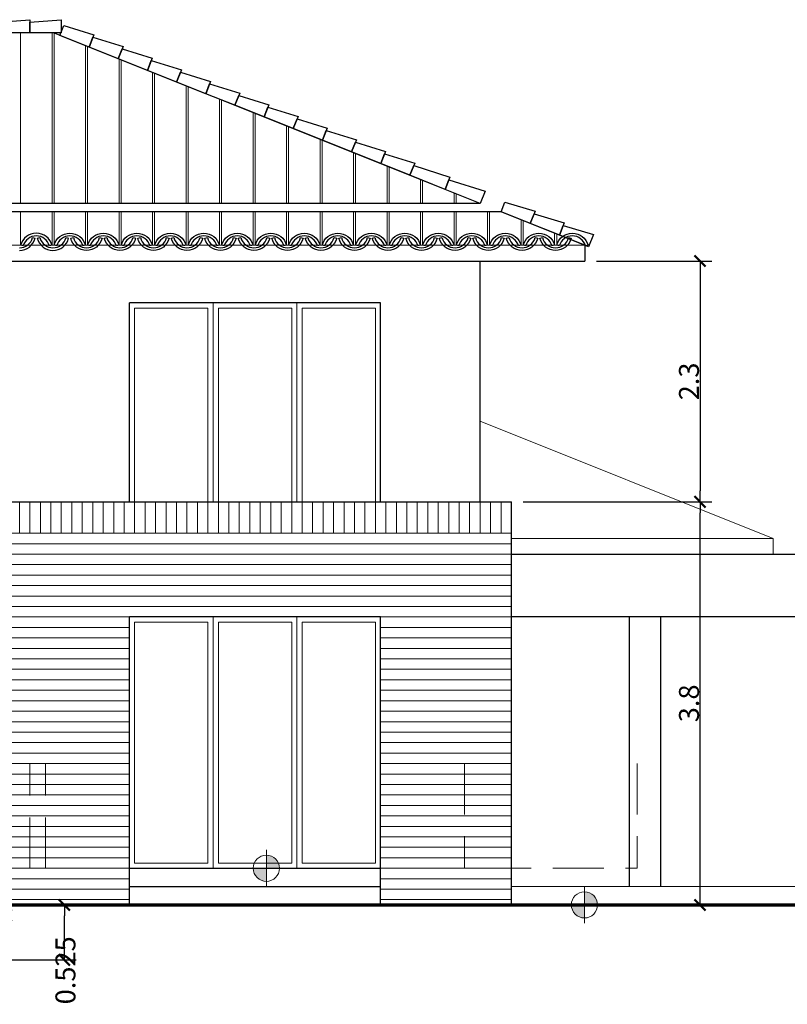
# Model space of a CAD drawing. Units: millimetres. Extents: x 753 to 879, y 434 to 523.
# Drawn here: x 795 to 802, y 463 to 472 of the extents above; entities that cross this region are included whole.
import ezdxf

# ---------------------------------------------------------------- set-up
doc = ezdxf.new("R2010")
doc.units = ezdxf.units.MM
doc.linetypes.add('STYLE_02', pattern=[0.6944250000000001, 0.48607, -0.2083550000000001])
doc.layers.get('Defpoints').update_dxf_attribs({"lineweight": 0})
for name, color, linetype, lineweight in [('Dimension', 2, 'Continuous', 20), ('Gradas', 2, 'Continuous', 20), ('Linea de tierra', 6, 'Continuous', 70), ('Linea fina', 9, 'Continuous', 5), ('None', 254, 'Continuous', 20), ('Proyeccion', 1, 'Continuous', 9), ('Punteada', 1, 'STYLE_02', 9), ('Puntero', 14, 'Continuous', 25), ('Sillares', 3, 'Continuous', 30)]:
    doc.layers.add(name, color=color, linetype=linetype, lineweight=lineweight)
doc.layers.get('None').off()
doc.styles.add('Bank Gothic Light BT', font='bgothl.ttf')
doc.dimstyles.new('Mike', dxfattribs={"dimtxt": 0.1905, "dimasz": 0.1060400390625, "dimexe": 0.1125, "dimexo": 0.1125, "dimgap": 0.000135, "dimtad": 1, "dimdec": 1, "dimzin": 3, "dimdsep": 46, "dimtxsty": 'Bank Gothic Light BT', "dimblk": 'VW_SLASH', "dimcen": 0, "dimdle": 0.0015, "dimaunit": 1, "dimazin": 0, "dimtfac": 1, "dimtdec": 1, "dimtix": 1, "dimtmove": 0, "dimatfit": 0, "dimldrblk": 'VW_OPENARROW', "dimfxl": 0, "dimfrac": 2, "dimtolj": 1, "dimtzin": 3, "dimarcsym": 0})

# ---------------------------------------------------------------- blocks, each defined once
blk = doc.blocks.new('*U137')
at = {"layer": 'Linea fina'}
for p, q in [((10.1282, 10.77495), (10.1282, 11.07495)), ((10.2282, 10.77495), (10.2282, 11.07495)), ((10.3282, 10.77495), (10.3282, 11.07495)), ((10.4282, 10.77495), (10.4282, 11.07495)), ((10.5282, 10.77495), (10.5282, 11.07495)), ((10.6282, 10.77495), (10.6282, 11.07495)), ((10.7282, 10.77495), (10.7282, 11.07495)), ((10.8282, 10.77495), (10.8282, 11.07495)), ((10.9282, 10.77495), (10.9282, 11.07495)), ((11.0282, 10.77495), (11.0282, 11.07495)), ((11.1282, 10.77495), (11.1282, 11.07495)), ((11.2282, 10.77495), (11.2282, 11.07495)), ((11.3282, 10.77495), (11.3282, 11.07495)), ((11.4282, 10.77495), (11.4282, 11.07495)), ((11.5282, 10.77495), (11.5282, 11.07495)), ((11.6282, 10.77495), (11.6282, 11.07495)), ((11.7282, 10.77495), (11.7282, 11.07495)), ((11.8282, 10.77495), (11.8282, 11.07495)), ((11.9282, 10.77495), (11.9282, 11.07495)), ((12.0282, 10.77495), (12.0282, 11.07495)), ((12.1282, 10.77495), (12.1282, 11.07495)), ((12.2282, 10.77495), (12.2282, 11.07495)), ((12.3282, 10.77495), (12.3282, 11.07495)), ((12.4282, 10.77495), (12.4282, 11.07495)), ((12.5282, 10.77495), (12.5282, 11.07495)), ((12.6282, 10.77495), (12.6282, 11.07495)), ((12.7282, 10.77495), (12.7282, 11.07495)), ((12.8282, 10.77495), (12.8282, 11.07495)), ((12.9282, 10.77495), (12.9282, 11.07495)), ((13.0282, 10.77495), (13.0282, 11.07495)), ((13.1282, 10.77495), (13.1282, 11.07495)), ((13.2282, 10.77495), (13.2282, 11.07495)), ((13.3282, 10.77495), (13.3282, 11.07495)), ((13.4282, 10.77495), (13.4282, 11.07495)), ((13.5282, 10.77495), (13.5282, 11.07495)), ((13.6282, 10.77495), (13.6282, 11.07495)), ((13.7282, 10.77495), (13.7282, 11.07495)), ((13.8282, 10.77495), (13.8282, 11.07495)), ((13.9282, 10.77495), (13.9282, 11.07495)), ((14.0282, 10.77495), (14.0282, 11.07495)), ((14.1282, 10.77495), (14.1282, 11.07495)), ((14.2282, 10.77495), (14.2282, 11.07495)), ((14.3282, 10.77495), (14.3282, 11.07495)), ((14.4282, 10.77495), (14.4282, 11.07495)), ((14.5282, 10.77495), (14.5282, 11.07495)), ((14.6282, 10.77495), (14.6282, 11.07495)), ((14.7282, 10.77495), (14.7282, 11.07495)), ((14.8282, 10.77495), (14.8282, 11.07495)), ((14.9282, 10.77495), (14.9282, 11.07495)), ((15.0282, 10.77495), (15.0282, 11.07495)), ((15.1282, 10.77495), (15.1282, 11.07495)), ((15.2282, 10.77495), (15.2282, 11.07495)), ((15.3282, 10.77495), (15.3282, 11.07495)), ((15.4282, 10.77495), (15.4282, 11.07495)), ((15.5282, 10.77495), (15.5282, 11.07495)), ((15.6282, 10.77495), (15.6282, 11.07495)), ((15.7282, 10.77495), (15.7282, 11.07495)), ((15.8282, 10.77495), (15.8282, 11.07495)), ((15.9282, 10.77495), (15.9282, 11.07495)), ((16.0282, 10.77495), (16.0282, 11.07495)), ((16.1282, 10.77495), (16.1282, 11.07495)), ((16.2282, 10.77495), (16.2282, 11.07495)), ((16.3282, 10.77495), (16.3282, 11.07495)), ((16.4282, 10.77495), (16.4282, 11.07495)), ((16.5282, 10.77495), (16.5282, 11.07495)), ((10.07817000000001, 10.77495), (16.6282, 10.77495)), ((10.07817000000001, 10.67495), (16.6282, 10.67495)), ((10.07817000000001, 10.57495), (16.6282, 10.57495)), ((10.07817000000001, 10.47495), (16.6282, 10.47495)), ((10.07817000000001, 10.37495), (16.6282, 10.37495)), ((10.07817000000001, 10.27495), (16.6282, 10.27495)), ((10.07817000000001, 10.17495), (16.6282, 10.17495)), ((10.07817000000001, 10.07495), (16.6282, 10.07495)), ((10.07817000000001, 9.974950000000002), (12.9782, 9.974950000000002)), ((15.3782, 9.974950000000002), (16.6282, 9.974950000000002)), ((10.07817000000001, 9.87495), (12.9782, 9.87495)), ((15.3782, 9.87495), (16.6282, 9.87495)), ((10.07817000000001, 9.77495), (12.9782, 9.77495)), ((15.3782, 9.77495), (16.6282, 9.77495)), ((10.07817000000001, 9.67495), (12.9782, 9.67495)), ((15.3782, 9.67495), (16.6282, 9.67495)), ((10.07817000000001, 9.574950000000001), (12.9782, 9.574950000000001)), ((15.3782, 9.574950000000001), (16.6282, 9.574950000000001)), ((10.07817000000001, 9.474950000000002), (12.9782, 9.474950000000002)), ((15.3782, 9.474950000000002), (16.6282, 9.474950000000002)), ((10.07817000000001, 9.37495), (12.9782, 9.37495)), ((15.3782, 9.37495), (16.6282, 9.37495)), ((10.07817000000001, 9.27495), (12.9782, 9.27495)), ((15.3782, 9.27495), (16.6282, 9.27495)), ((10.07817000000001, 9.17495), (12.9782, 9.17495)), ((15.3782, 9.17495), (16.6282, 9.17495)), ((10.07817000000001, 9.074950000000001), (12.9782, 9.074950000000001)), ((15.3782, 9.074950000000001), (16.6282, 9.074950000000001)), ((10.07817000000001, 8.974950000000002), (12.9782, 8.974950000000002)), ((15.3782, 8.974950000000002), (16.6282, 8.974950000000002)), ((10.07817000000001, 8.87495), (12.9782, 8.87495)), ((15.3782, 8.87495), (16.6282, 8.87495)), ((10.07817000000001, 8.77495), (12.9782, 8.77495)), ((15.3782, 8.77495), (16.6282, 8.77495)), ((10.07817000000001, 8.67495), (12.9782, 8.67495)), ((15.3782, 8.67495), (16.6282, 8.67495)), ((10.07817000000001, 8.574950000000001), (12.9782, 8.574950000000001)), ((15.3782, 8.574950000000001), (16.6282, 8.574950000000001)), ((10.07817000000001, 8.474950000000002), (12.9782, 8.474950000000002)), ((15.3782, 8.474950000000002), (16.6282, 8.474950000000002)), ((10.07817000000001, 8.37495), (12.9782, 8.37495)), ((15.3782, 8.37495), (16.6282, 8.37495)), ((10.07817000000001, 8.27495), (12.9782, 8.27495)), ((15.3782, 8.27495), (16.6282, 8.27495)), ((10.07817000000001, 8.17495), (12.9782, 8.17495)), ((15.3782, 8.17495), (16.6282, 8.17495)), ((10.07817000000001, 8.074950000000001), (12.9782, 8.074950000000001)), ((15.3782, 8.074950000000001), (16.6282, 8.074950000000001)), ((10.07817000000001, 7.974950000000001), (12.9782, 7.974950000000001)), ((15.3782, 7.974950000000001), (16.6282, 7.974950000000001)), ((10.07817000000001, 7.874950000000001), (12.9782, 7.874950000000001)), ((15.3782, 7.874950000000001), (16.6282, 7.874950000000001)), ((10.07817000000001, 7.77495), (12.9782, 7.77495)), ((15.3782, 7.77495), (16.6282, 7.77495)), ((10.07817000000001, 7.674950000000001), (12.9782, 7.674950000000001)), ((15.3782, 7.674950000000001), (16.6282, 7.674950000000001)), ((10.07817000000001, 7.57495), (12.9782, 7.57495)), ((15.3782, 7.57495), (16.6282, 7.57495)), ((10.07817000000001, 7.474950000000001), (12.9782, 7.474950000000001)), ((15.3782, 7.474950000000001), (16.6282, 7.474950000000001)), ((10.0782, 7.375), (12.9782, 7.375)), ((15.3782, 7.374950000000001), (16.6282, 7.374950000000001)), ((10.0782, 7.275), (12.9782, 7.275)), ((15.3782, 7.27495), (16.6282, 7.27495)), ((10.0782, 7.175), (11.8575, 7.175)), ((10.0782, 7.075000000000002), (11.8575, 7.075000000000002)), ((10.0782, 6.975), (11.5575, 6.975)), ((10.0782, 6.875), (11.5575, 6.875)), ((10.0782, 6.775), (11.2575, 6.775))]:
    blk.add_line(p, q, dxfattribs=at)
blk = doc.blocks.new('VW_SLASH')
at = {"color": 0, "linetype": 'ByBlock', "lineweight": -2}
blk.add_line((0, 0), (-1, 0), dxfattribs=at)
at = {"color": 0, "linetype": 'ByBlock', "lineweight": 50}
blk.add_line((-0.500083079740019, -0.5000830797400188), (0.500083079740019, 0.5000830797400188), dxfattribs=at)
blk = doc.blocks.new('*D257')
at = {"layer": 'Defpoints', "color": 0, "transparency": 16777216}
for p in [(799.7302701243873, 467.8546145949387), (801.5302701243872, 467.8546145949387), (799.7302701243873, 464.0046431452997)]:
    blk.add_point(p, dxfattribs=at)
at = {"layer": 'Dimension', "color": 0, "lineweight": -2, "transparency": 16777216}
for p, q in [((799.8427701243872, 467.8546145949387), (801.6427701243872, 467.8546145949387)), ((801.5302701243872, 464.1106831843622), (801.5302701243872, 467.7485745558761)), ((799.8427701243872, 464.0046431452997), (801.6427701243872, 464.0046431452997))]:
    blk.add_line(p, q, dxfattribs=at)
at = {"layer": 'Dimension', "color": 0, "lineweight": -2, "transparency": 16777216, "xscale": 0.1060400390625, "yscale": 0.1060400390625, "zscale": 0.1060400390625}
for p, rotation in [((801.5302701243872, 467.8546145949387), 90), ((801.5302701243872, 464.0046431452997), 270)]:
    blk.add_blockref('VW_SLASH', p, dxfattribs=dict(at, rotation=rotation))
at = {"layer": 'Dimension', "color": 0, "transparency": 16777216, "insert": (801.4248951243871, 465.9296288701188), "char_height": 0.1905, "attachment_point": 5, "rotation": 90, "style": 'Bank Gothic Light BT'}
blk.add_mtext('\\A1;3.8', dxfattribs=at)
blk = doc.blocks.new('VW_OPENARROW')
at = {"color": 0, "linetype": 'ByBlock', "lineweight": -2}
for q in [(-0.7071661376953121, 1.22484767988053), (-1, 0), (-0.707166137695313, -1.224847679880529)]:
    blk.add_line((0, 0), q, dxfattribs=at)
blk = doc.blocks.new('*D258')
at = {"layer": 'Defpoints', "color": 0, "transparency": 16777216}
for p in [(800.4302601243872, 470.1546145949386), (799.7302701243873, 467.8546145949387), (801.5302701243872, 467.8546145949387)]:
    blk.add_point(p, dxfattribs=at)
at = {"layer": 'Dimension', "color": 0, "lineweight": -2, "transparency": 16777216}
for p, q in [((800.5427601243872, 470.1546145949386), (801.6427701243872, 470.1546145949386)), ((801.5302701243872, 470.0485745558761), (801.5302701243872, 467.9606546340012)), ((799.8427701243872, 467.8546145949387), (801.6427701243872, 467.8546145949387))]:
    blk.add_line(p, q, dxfattribs=at)
at = {"layer": 'Dimension', "color": 0, "lineweight": -2, "transparency": 16777216, "xscale": 0.1060400390625, "yscale": 0.1060400390625, "zscale": 0.1060400390625}
for p, rotation in [((801.5302701243872, 470.1546145949386), 90), ((801.5302701243872, 467.8546145949387), 270)]:
    blk.add_blockref('VW_SLASH', p, dxfattribs=dict(at, rotation=rotation))
at = {"layer": 'Dimension', "color": 0, "transparency": 16777216, "insert": (801.4248951243871, 469.0046145949383), "char_height": 0.1905, "attachment_point": 5, "rotation": 90, "style": 'Bank Gothic Light BT'}
blk.add_mtext('\\A1;2.3', dxfattribs=at)
blk = doc.blocks.new('*D261')
at = {"layer": 'Defpoints', "color": 0, "transparency": 16777216}
for p in [(794.9595701243873, 464.0046645949386), (795.4595701243873, 464.0046645949386), (794.3595701243872, 463.4796645949386)]:
    blk.add_point(p, dxfattribs=at)
at = {"layer": 'Dimension', "color": 0, "lineweight": -2, "transparency": 16777216}
for p, q in [((795.0720701243872, 464.0046645949386), (795.5720701243872, 464.0046645949386)), ((795.4595701243873, 463.5857046340012), (795.4595701243873, 463.8986245558761)), ((794.4720701243872, 463.4796645949386), (795.5720701243872, 463.4796645949386))]:
    blk.add_line(p, q, dxfattribs=at)
at = {"layer": 'Dimension', "color": 0, "lineweight": -2, "transparency": 16777216, "xscale": 0.1060400390625, "yscale": 0.1060400390625, "zscale": 0.1060400390625}
for p, rotation in [((795.4595701243873, 464.0046645949386), 90), ((795.4595701243873, 463.4796645949386), 270)]:
    blk.add_blockref('VW_SLASH', p, dxfattribs=dict(at, rotation=rotation))
at = {"layer": 'Dimension', "color": 0, "transparency": 16777216, "insert": (795.4696951243868, 463.3796645949384), "char_height": 0.1905, "attachment_point": 5, "rotation": 90, "style": 'Bank Gothic Light BT'}
blk.add_mtext('\\A1;0.525', dxfattribs=at)

msp = doc.modelspace()

# ---------------------------------------------------------------- hatches: boundary and pattern name
at = {"layer": 'Dimension', "linetype": 'Continuous', "lineweight": 5}
h = msp.add_hatch(color=7, dxfattribs=at)
edge = h.paths.add_edge_path()
edge.add_ellipse((797.3884701243868, 464.3546145949384), major_axis=(0.08838834764831868, 0.0883883476483187), ratio=0.999999999999994, start_angle=314.99999999999983, end_angle=405.00000000000017, ccw=False)
edge.add_line((797.5134701243868, 464.3546145949384), (797.3884701243868, 464.3546145949384))
edge.add_line((797.3884701243868, 464.3546145949384), (797.3884701243868, 464.4796145949384))
h = msp.add_hatch(color=7, dxfattribs=at)
edge = h.paths.add_edge_path()
edge.add_ellipse((797.3884701243868, 464.3546145949384), major_axis=(0.08838834764831868, 0.0883883476483187), ratio=0.999999999999994, start_angle=134.9999999999999, end_angle=225.0000000000002, ccw=False)
edge.add_line((797.2634701243868, 464.3546145949384), (797.3884701243868, 464.3546145949384))
edge.add_line((797.3884701243868, 464.3546145949384), (797.3884701243868, 464.2296145949384))
h = msp.add_hatch(color=7, dxfattribs=at)
edge = h.paths.add_edge_path()
edge.add_ellipse((800.4265951243867, 464.0046145949384), major_axis=(0.08838834764831868, 0.0883883476483187), ratio=0.999999999999994, start_angle=314.99999999999983, end_angle=405.00000000000017, ccw=False)
edge.add_line((800.5515951243867, 464.0046145949384), (800.4265951243867, 464.0046145949384))
edge.add_line((800.4265951243867, 464.0046145949384), (800.4265951243867, 464.1296145949384))
h = msp.add_hatch(color=7, dxfattribs=at)
edge = h.paths.add_edge_path()
edge.add_ellipse((800.4265951243867, 464.0046145949384), major_axis=(0.08838834764831868, 0.0883883476483187), ratio=0.999999999999994, start_angle=134.9999999999999, end_angle=225.0000000000002, ccw=False)
edge.add_line((800.3015951243867, 464.0046145949384), (800.4265951243867, 464.0046145949384))
edge.add_line((800.4265951243867, 464.0046145949384), (800.4265951243867, 463.8796145949384))

# ---------------------------------------------------------------- linework, layer by layer
at = {"layer": 'Dimension'}
for p, q in [((797.3884701243868, 464.1796145949384), (797.3884701243868, 464.5296145949384)), ((797.5634701243868, 464.3546145949384), (797.2134701243867, 464.3546145949384)), ((800.4265951243867, 463.8296145949384), (800.4265951243867, 464.1796145949384)), ((800.6015951243868, 464.0046145949384), (800.2515951243868, 464.0046145949384))]:
    msp.add_line(p, q, dxfattribs=at)
for centre in [(797.3884701243868, 464.3546145949384), (800.4265951243867, 464.0046145949384)]:
    msp.add_circle(centre, 0.125, dxfattribs=at)
for centre, start, end in [((797.3884701243868, 464.3546145949384), 0, 90), ((797.3884701243868, 464.3546145949384), 180, 270), ((800.4265951243867, 464.0046145949384), 0, 90), ((800.4265951243867, 464.0046145949384), 180, 270)]:
    msp.add_arc(centre, 0.125, start, end, dxfattribs=at)
at = {"layer": 'Gradas'}
for p, q in [((795.0412546257547, 470.7046645949384), (795.0412546257547, 472.3346687680387)), ((795.3412546257547, 470.7046645949384), (795.3412546257547, 472.3346687680387)), ((795.3612546257547, 470.7046645949384), (795.3612546257547, 472.3346687680387)), ((795.6612546257547, 470.7046645949384), (795.6612546257547, 472.2122707943913)), ((795.6812546257547, 470.7046645949384), (795.6812546257547, 472.2042707943913)), ((795.9812546257547, 470.7046645949384), (795.9812546257547, 472.0842707943913)), ((796.0012546257547, 470.7046645949384), (796.0012546257547, 472.0762707943912)), ((796.3012546257547, 470.7046645949384), (796.3012546257547, 471.9562707943912)), ((796.3212546257547, 470.7046645949384), (796.3212546257547, 471.9482707943912)), ((796.6212546257547, 470.7046645949384), (796.6212546257547, 471.8282707943912)), ((796.6412546257548, 470.7046645949384), (796.6412546257548, 471.8202707943913)), ((796.9412546257547, 470.7046645949384), (796.9412546257547, 471.7002707943913)), ((796.9612546257547, 470.7046645949384), (796.9612546257547, 471.6922707943912)), ((797.2612546257546, 470.7046645949384), (797.2612546257546, 471.5722707943912)), ((797.2812546257547, 470.7046645949384), (797.2812546257547, 471.5642707943912)), ((797.5812546257547, 470.7046645949384), (797.5812546257547, 471.4442707943912)), ((797.6012546257547, 470.7046645949384), (797.6012546257547, 471.4362707943912)), ((797.9012546257547, 470.7046645949384), (797.9012546257547, 471.3162707943912)), ((797.9212546257547, 470.7046645949384), (797.9212546257547, 471.3082707943913)), ((798.2212546257547, 470.7046645949384), (798.2212546257547, 471.1882707943913)), ((798.2412546257547, 470.7046645949384), (798.2412546257547, 471.1802707943913)), ((798.5412546257547, 470.7046645949384), (798.5412546257547, 471.0602707943913)), ((798.5612546257547, 470.7046645949384), (798.5612546257547, 471.0522707943912)), ((798.8612546257547, 470.7046645949384), (798.8612546257547, 470.9322707943912)), ((798.8812546257548, 470.7046645949384), (798.8812546257548, 470.9242707943912)), ((799.1812546257547, 470.7046645949384), (799.1812546257547, 470.8042707943912)), ((799.2012546257547, 470.7046645949384), (799.2012546257547, 470.7962707943913)), ((795.0412546257547, 470.304606087295), (795.0412546257547, 470.6246645949384)), ((795.3412546257547, 470.304606087295), (795.3412546257547, 470.6246645949384)), ((795.3612546257547, 470.304606087295), (795.3612546257547, 470.6246645949384)), ((795.6612546257547, 470.304606087295), (795.6612546257547, 470.6246645949384)), ((795.6812546257547, 470.304606087295), (795.6812546257547, 470.6246645949384)), ((795.9812546257547, 470.304606087295), (795.9812546257547, 470.6246645949384)), ((796.0012546257547, 470.304606087295), (796.0012546257547, 470.6246645949384)), ((796.3012546257547, 470.304606087295), (796.3012546257547, 470.6246645949384)), ((796.3212546257547, 470.304606087295), (796.3212546257547, 470.6246645949384)), ((796.6212546257547, 470.304606087295), (796.6212546257547, 470.6246645949384)), ((796.6412546257548, 470.304606087295), (796.6412546257548, 470.6246645949384)), ((796.9412546257547, 470.304606087295), (796.9412546257547, 470.6246645949384)), ((796.9612546257547, 470.304606087295), (796.9612546257547, 470.6246645949384)), ((797.2612546257546, 470.304606087295), (797.2612546257546, 470.6246645949384)), ((797.2812546257547, 470.304606087295), (797.2812546257547, 470.6246645949384)), ((797.5812546257547, 470.304606087295), (797.5812546257547, 470.6246645949384)), ((797.6012546257547, 470.304606087295), (797.6012546257547, 470.6246645949384)), ((797.9012546257547, 470.304606087295), (797.9012546257547, 470.6246645949384)), ((797.9212546257547, 470.304606087295), (797.9212546257547, 470.6246645949384)), ((798.2212546257547, 470.304606087295), (798.2212546257547, 470.6246645949384)), ((798.2412546257547, 470.304606087295), (798.2412546257547, 470.6246645949384)), ((798.5412546257547, 470.304606087295), (798.5412546257547, 470.6246645949384)), ((798.5612546257547, 470.304606087295), (798.5612546257547, 470.6246645949384)), ((798.8612546257547, 470.304606087295), (798.8612546257547, 470.6246645949384)), ((798.8812546257548, 470.304606087295), (798.8812546257548, 470.6246645949384)), ((799.1812546257547, 470.304606087295), (799.1812546257547, 470.6246645949384)), ((799.2012546257547, 470.304606087295), (799.2012546257547, 470.6246645949384)), ((799.5012546257547, 470.304606087295), (799.5012546257547, 470.6246645949384)), ((799.5212546257548, 470.304606087295), (799.5212546257548, 470.6246645949384)), ((799.8212546257547, 470.304606087295), (799.8212546257547, 470.5482707943912)), ((799.8412546257547, 470.304606087295), (799.8412546257547, 470.5402707943912)), ((800.1412546257548, 470.304606087295), (800.1412546257548, 470.4202707943912)), ((800.1612546257547, 470.304606087295), (800.1612546257547, 470.4122707943912)), ((788.0302601243868, 470.3046645949384), (800.4302701243868, 470.3046645949384)), ((796.8802801243868, 467.8546145949384), (796.8802801243868, 469.7546145949384)), ((797.6802801243867, 467.8546145949384), (797.6802801243867, 469.7546145949384)), ((796.8802801243868, 464.3546145949384), (796.8802801243868, 466.7546145949384)), ((797.6802801243867, 464.3546145949384), (797.6802801243867, 466.7546145949384)), ((804.2802701243868, 464.1796645949384), (799.7302701243868, 464.1796645949384))]:
    msp.add_line(p, q, dxfattribs=at)
for points in [[(796.1302801243868, 469.7046145949384), (796.8302801243868, 469.7046145949384), (796.8302801243868, 467.8546145949384), (796.1302801243868, 467.8546145949384)], [(796.9302801243867, 469.7046145949384), (797.6302801243868, 469.7046145949384), (797.6302801243868, 467.8546145949384), (796.9302801243867, 467.8546145949384)], [(797.7302801243868, 469.7046145949384), (798.4302801243867, 469.7046145949384), (798.4302801243867, 467.8546145949384), (797.7302801243868, 467.8546145949384)], [(796.1302801243868, 466.7046145949384), (796.8302801243868, 466.7046145949384), (796.8302801243868, 464.4046145949384), (796.1302801243868, 464.4046145949384)], [(796.9302801243867, 466.7046145949384), (797.6302801243868, 466.7046145949384), (797.6302801243868, 464.4046145949384), (796.9302801243867, 464.4046145949384)], [(797.7302801243868, 466.7046145949384), (798.4302801243867, 466.7046145949384), (798.4302801243867, 464.4046145949384), (797.7302801243868, 464.4046145949384)]]:
    msp.add_lwpolyline(points, close=True, dxfattribs=at)
at = {"layer": 'Linea de tierra'}
msp.add_line((794.9595701243868, 464.0046645949384), (807.9805701243868, 464.0046645949384), dxfattribs=at)
at = {"layer": 'Proyeccion'}
for p, q in [((802.2302601243867, 467.5046645949384), (799.4302681767722, 468.6246613739843)), ((799.7302701243868, 467.5046145949384), (802.2302601243867, 467.5046145949384)), ((802.2302601243867, 467.5046645949384), (802.2302601243867, 467.3546645949384))]:
    msp.add_line(p, q, dxfattribs=at)
at = {"layer": 'Punteada'}
for p, q in [((795.1302801243868, 464.3546145949384), (795.1302801243868, 465.3546645949384)), ((795.2802801243868, 464.3546145949384), (795.2802801243868, 465.3546645949384)), ((799.2802701243868, 465.3546645949384), (799.2802701243868, 464.3546645949384)), ((800.9302701243868, 465.3546645949384), (800.9302701243868, 464.3546145949384)), ((795.1302801243868, 464.3546145949384), (793.3302701243867, 464.3546645949384)), ((795.2802801243868, 464.3546145949384), (796.0802701243867, 464.3546145949384)), ((799.2802701243868, 464.3546645949384), (798.4802701243868, 464.3546145949384)), ((799.4302601243868, 464.3546145949384), (800.9302701243868, 464.3546145949384))]:
    msp.add_line(p, q, dxfattribs=at)
at = {"layer": 'Puntero'}
for p, q in [((799.7302701243868, 467.3546645949384), (805.4302601243868, 467.3546645949384)), ((805.4302601243868, 466.7546645949384), (799.7302701243868, 466.7546645949384)), ((800.8552701243868, 464.1796645949384), (800.8552701243868, 466.7546645949384)), ((801.1552701243868, 464.1796645949384), (801.1552701243868, 466.7546645949384))]:
    msp.add_line(p, q, dxfattribs=at)
at = {"layer": 'Sillares'}
for p, q in [((794.8302642337947, 472.4346682964521), (795.1302643055546, 472.4596679882898)), ((795.1302643055546, 472.4596679882898), (795.1302631179783, 472.3346682014396)), ((795.1302637050771, 472.4346678628174), (795.4302646842427, 472.4596679749112)), ((795.1302640253839, 472.3346686216958), (795.1302637050771, 472.4346678628174)), ((795.4302646842427, 472.4596679749112), (795.4302634966664, 472.334668188061)), ((795.3552601243867, 472.3346685949384), (793.1052701243868, 472.3346685949384)), ((795.1302631179783, 472.3346682014396), (794.8302649743574, 472.334668147925)), ((795.4302634966664, 472.334668188061), (795.1302640253839, 472.3346686216958)), ((799.4302701243869, 470.7046645949384), (795.3552601243867, 472.3346685949384)), ((799.4302701243869, 470.7046645949384), (789.0302601243867, 470.7046645949384)), ((799.6302701243868, 470.6246645949384), (788.8302601243868, 470.6246645949384)), ((800.4302701243868, 470.3046645949384), (799.6302701243868, 470.6246645949384)), ((795.1912543356716, 470.4207256137572), (795.1912543356716, 470.4207256137572)), ((795.1552651243868, 470.378119004341), (795.1802651243868, 470.371649004341)), ((795.1802651243868, 470.371649004341), (795.1802651243868, 470.371649004341)), ((795.1912546257547, 470.3949018384662), (795.1912546257547, 470.3949018384662)), ((795.2002651243868, 470.371648004341), (795.2252651243867, 470.378119004341)), ((795.2252651243867, 470.378119004341), (795.2252651243867, 470.378119004341)), ((795.4752651243867, 470.378119004341), (795.5002651243868, 470.371649004341)), ((795.5002651243868, 470.371649004341), (795.5002651243868, 470.371649004341)), ((795.0662546257547, 470.298135087295), (795.0412546257547, 470.304605087295)), ((795.0412546257547, 470.304605087295), (795.0412546257547, 470.304605087295)), ((795.3412546257547, 470.304606087295), (795.3162546257547, 470.298135087295)), ((795.3162546257547, 470.298135087295), (795.3162546257547, 470.298135087295)), ((795.3502651243867, 470.2813522531698), (795.3502651243867, 470.2813522531698)), ((795.3502654144698, 470.2555284778788), (795.3502654144698, 470.2555284778788)), ((800.4302701243868, 470.3046645949384), (800.4302701243868, 470.1546645949384)), ((788.0302601243868, 470.1546145949384), (800.4302601243868, 470.1546145949384)), ((799.4302722296513, 467.8546145949384), (799.4302601243868, 470.1546145949384)), ((798.4802701243868, 469.7546145949384), (796.0802701243867, 469.7546145949384)), ((796.0802701243867, 467.8546145949384), (796.0802701243867, 469.7546145949384)), ((798.4802701243868, 467.8546145949384), (798.4802701243868, 469.7546145949384)), ((793.1802401243867, 467.8546145949384), (799.7302701243868, 467.8546145949384)), ((799.7302701243868, 464.0046431452994), (799.7302701243868, 467.8546145949384)), ((796.0802701243867, 464.0046595561369), (796.0802701243867, 466.7546145949384)), ((798.4802701243868, 466.7546145949384), (796.0802701243867, 466.7546145949384)), ((798.4802701243868, 464.0046487654492), (798.4802701243868, 466.7546145949384)), ((796.0802701243867, 464.3546145949384), (798.4802701243868, 464.3546145949384)), ((796.0802701243867, 464.1796145949384), (798.4802701243868, 464.1796145949384))]:
    msp.add_line(p, q, dxfattribs=at)
for points in [[(795.6950420085811, 472.1987537100615), (795.41649947507, 472.3101706737395), (795.4536378149727, 472.4030178165835), (795.7414666809814, 472.3148127317123)], [(795.9735855406763, 472.0873367995811), (795.6950430071652, 472.1987537632591), (795.7321812938701, 472.2916019046871), (796.0200091612948, 472.2033967666182)], [(796.2521270224056, 471.9759207812893), (795.9735855406763, 472.0873367995811), (796.0107238273812, 472.180184941009), (796.2985516948058, 472.0919798029402)], [(796.5306705545007, 471.8645038708089), (796.2521280209896, 471.975920834487), (796.2892663608922, 472.0687679773309), (796.577095226901, 471.9805628924597)], [(796.8092140865957, 471.7530869603285), (796.5306715530847, 471.8645039240066), (796.5678098397897, 471.9573520654345), (796.8556377072143, 471.8691469273656)], [(797.0877566201068, 471.6416699966504), (796.8092150851797, 471.7530870135261), (796.8463533718847, 471.845935154954), (797.1341822378934, 471.7577300700828)], [(797.3662981018363, 471.5302539783587), (797.0877566201068, 471.6416699966504), (797.1248949068117, 471.7345181380783), (797.4127227742365, 471.6463130000095)], [(797.6448416339313, 471.4188370678783), (797.3662991004203, 471.5302540315564), (797.4034374403228, 471.6231011744003), (797.6912663063315, 471.534896089529)], [(797.9233851660264, 471.3074201573978), (797.6448426325153, 471.4188371210759), (797.6819809192202, 471.5116852625038), (797.969808786645, 471.4234801244349)], [(798.2019276995375, 471.1960031937198), (797.9233861646104, 471.3074202105955), (797.9605244513153, 471.4002683520234), (798.248353317324, 471.3120632671522)], [(798.4804712848302, 471.0845852846553), (798.2019286981215, 471.1960032469174), (798.2390669848264, 471.2888513883453), (798.5268949054487, 471.2006452516924)], [(798.7590148169252, 470.9731683741749), (798.4804722834141, 471.0845853378529), (798.5176095183374, 471.1774344246672), (798.8054384375438, 471.089228341212)], [(799.0949920085811, 470.8387737100615), (798.7590148169252, 470.9731683741749), (798.7961520518485, 471.0660174609891), (799.1414156291996, 470.9548336770986)], [(799.4309692002371, 470.7043790459481), (799.0949920085811, 470.8387737100615), (799.1321292435044, 470.9316227968758), (799.4773928208556, 470.8204390129853)], [(799.9088107139276, 470.5132465262811), (799.6302701243868, 470.6246645949384), (799.6674084642893, 470.7175117377823), (799.9552352799325, 470.6293075450998)], [(800.1873542460226, 470.4018296158006), (799.9088117125115, 470.5132465794787), (799.9459499992165, 470.6060947209066), (800.2337788120275, 470.5178906346194)], [(800.4658967795336, 470.2904126521225), (800.1873542460226, 470.4018296158006), (800.2244925327275, 470.4946777572285), (800.5123213455386, 470.4064736709413)]]:
    msp.add_lwpolyline(points, close=True, dxfattribs=at)
at = {"layer": 'Sillares', "flags": 128}
for points in [[(795.6362546257546, 470.298135087295), (795.6362546257546, 470.298135087295, 0.3418371930522355), (795.5112546257546, 470.3949018384662), (795.5112546257546, 470.3949018384662, 0.3418371930522461), (795.3862546257546, 470.298135087295), (795.3612546257547, 470.304605087295), (795.3612546257547, 470.304605087295, -0.3418381219897483), (795.5112543356717, 470.4207256137572), (795.5112543356717, 470.4207256137572, -0.3418369606889449), (795.6612546257547, 470.304606087295)], [(795.9562546257547, 470.298135087295), (795.9562546257547, 470.298135087295, 0.3418371930522355), (795.8312546257547, 470.3949018384662), (795.8312546257547, 470.3949018384662, 0.3418371930522384), (795.7062546257547, 470.298135087295), (795.6812546257547, 470.304605087295), (795.6812546257547, 470.304605087295, -0.3418381219897483), (795.8312543356717, 470.4207256137572), (795.8312543356717, 470.4207256137572, -0.3418369606889449), (795.9812546257547, 470.304606087295)], [(796.2762546257547, 470.298135087295), (796.2762546257547, 470.298135087295, 0.3418371930522384), (796.1512546257547, 470.3949018384662), (796.1512546257547, 470.3949018384662, 0.3418371930522461), (796.0262546257547, 470.298135087295), (796.0012546257547, 470.304605087295), (796.0012546257547, 470.304605087295, -0.3418381219897483), (796.1512543356716, 470.4207256137572), (796.1512543356716, 470.4207256137572, -0.3418369606889449), (796.3012546257547, 470.304606087295)], [(796.5962546257547, 470.298135087295), (796.5962546257547, 470.298135087295, 0.3418371930522355), (796.4712546257547, 470.3949018384662), (796.4712546257547, 470.3949018384662, 0.3418371930522384), (796.3462546257547, 470.298135087295), (796.3212546257547, 470.304605087295), (796.3212546257547, 470.304605087295, -0.3418381219897483), (796.4712543356717, 470.4207256137572), (796.4712543356717, 470.4207256137572, -0.3418369606889474), (796.6212546257547, 470.304606087295)], [(796.9162546257547, 470.298135087295), (796.9162546257547, 470.298135087295, 0.3418371930522355), (796.7912546257547, 470.3949018384662), (796.7912546257547, 470.3949018384662, 0.3418371930522461), (796.6662546257547, 470.298135087295), (796.6412546257548, 470.304605087295), (796.6412546257548, 470.304605087295, -0.3418381219897395), (796.7912543356716, 470.4207256137572), (796.7912543356716, 470.4207256137572, -0.3418369606889474), (796.9412546257547, 470.304606087295)], [(797.2362546257547, 470.298135087295), (797.2362546257547, 470.298135087295, 0.3418371930522325), (797.1112546257547, 470.3949018384662), (797.1112546257547, 470.3949018384662, 0.3418371930522384), (796.9862546257547, 470.298135087295), (796.9612546257547, 470.304605087295), (796.9612546257547, 470.304605087295, -0.3418381219897458), (797.1112543356717, 470.4207256137572), (797.1112543356717, 470.4207256137572, -0.3418369606889474), (797.2612546257546, 470.304606087295)], [(797.5562546257547, 470.298135087295), (797.5562546257547, 470.298135087295, 0.3418371930522422), (797.4312546257547, 470.3949018384662), (797.4312546257547, 470.3949018384662, 0.3418371930522384), (797.3062546257547, 470.298135087295), (797.2812546257547, 470.304605087295), (797.2812546257547, 470.304605087295, -0.3418381219897483), (797.4312543356716, 470.4207256137572), (797.4312543356716, 470.4207256137572, -0.3418369606889474), (797.5812546257547, 470.304606087295)], [(797.8762546257547, 470.298135087295), (797.8762546257547, 470.298135087295, 0.3418371930522422), (797.7512546257547, 470.3949018384662), (797.7512546257547, 470.3949018384662, 0.3418371930522461), (797.6262546257547, 470.298135087295), (797.6012546257547, 470.304605087295), (797.6012546257547, 470.304605087295, -0.3418381219897483), (797.7512543356717, 470.4207256137572), (797.7512543356717, 470.4207256137572, -0.3418369606889474), (797.9012546257547, 470.304606087295)], [(798.1962546257547, 470.298135087295), (798.1962546257547, 470.298135087295, 0.3418371930522355), (798.0712546257547, 470.3949018384662), (798.0712546257547, 470.3949018384662, 0.3418371930522384), (797.9462546257547, 470.298135087295), (797.9212546257547, 470.304605087295), (797.9212546257547, 470.304605087295, -0.3418381219897395), (798.0712543356716, 470.4207256137572), (798.0712543356716, 470.4207256137572, -0.3418369606889474), (798.2212546257547, 470.304606087295)], [(798.5162546257548, 470.298135087295), (798.5162546257548, 470.298135087295, 0.3418371930522384), (798.3912546257548, 470.3949018384662), (798.3912546257548, 470.3949018384662, 0.3418371930522461), (798.2662546257548, 470.298135087295), (798.2412546257547, 470.304605087295), (798.2412546257547, 470.304605087295, -0.3418381219897395), (798.3912543356716, 470.4207256137572), (798.3912543356716, 470.4207256137572, -0.3418369606889417), (798.5412546257547, 470.304606087295)], [(798.8362546257547, 470.298135087295), (798.8362546257547, 470.298135087295, 0.3418371930522325), (798.7112546257547, 470.3949018384662), (798.7112546257547, 470.3949018384662, 0.3418371930522461), (798.5862546257547, 470.298135087295), (798.5612546257547, 470.304605087295), (798.5612546257547, 470.304605087295, -0.3418381219897458), (798.7112543356716, 470.4207256137572), (798.7112543356716, 470.4207256137572, -0.3418369606889442), (798.8612546257547, 470.304606087295)], [(799.1562546257547, 470.298135087295), (799.1562546257547, 470.298135087295, 0.3418371930522422), (799.0312546257547, 470.3949018384662), (799.0312546257547, 470.3949018384662, 0.3418371930522536), (798.9062546257547, 470.298135087295), (798.8812546257548, 470.304605087295), (798.8812546257548, 470.304605087295, -0.3418381219897332), (799.0312543356716, 470.4207256137572), (799.0312543356716, 470.4207256137572, -0.3418369606889417), (799.1812546257547, 470.304606087295)], [(799.4762546257547, 470.298135087295), (799.4762546257547, 470.298135087295, 0.3418371930522384), (799.3512546257547, 470.3949018384662), (799.3512546257547, 470.3949018384662, 0.3418371930522384), (799.2262546257547, 470.298135087295), (799.2012546257547, 470.304605087295), (799.2012546257547, 470.304605087295, -0.3418381219897547), (799.3512543356717, 470.4207256137572), (799.3512543356717, 470.4207256137572, -0.3418369606889498), (799.5012546257547, 470.304606087295)], [(799.7962546257547, 470.298135087295), (799.7962546257547, 470.298135087295, 0.3418371930522384), (799.6712546257547, 470.3949018384662), (799.6712546257547, 470.3949018384662, 0.3418371930522384), (799.5462546257547, 470.298135087295), (799.5212546257548, 470.304605087295), (799.5212546257548, 470.304605087295, -0.3418381219897332), (799.6712543356716, 470.4207256137572), (799.6712543356716, 470.4207256137572, -0.3418369606889449), (799.8212546257547, 470.304606087295)], [(800.1162546257547, 470.298135087295), (800.1162546257547, 470.298135087295, 0.3418371930522384), (799.9912546257547, 470.3949018384662), (799.9912546257547, 470.3949018384662, 0.3418371930522461), (799.8662546257547, 470.298135087295), (799.8412546257547, 470.304605087295), (799.8412546257547, 470.304605087295, -0.3418381219897395), (799.9912543356717, 470.4207256137572), (799.9912543356717, 470.4207256137572, -0.341836960688948), (800.1412546257548, 470.304606087295)], [(800.4362546257547, 470.298135087295), (800.4362546257547, 470.298135087295, 0.3418371930522384), (800.3112546257547, 470.3949018384662), (800.3112546257547, 470.3949018384662, 0.3418371930522308), (800.1862546257547, 470.298135087295), (800.1612546257547, 470.304605087295), (800.1612546257547, 470.304605087295, -0.3418381219897395), (800.3112543356716, 470.4207256137572), (800.3112543356716, 470.4207256137572, -0.3418369606889449), (800.4612546257547, 470.304606087295)], [(795.5452651243868, 470.378119004341), (795.5452651243868, 470.378119004341, 0.3418371930522219), (795.6702651243868, 470.2813522531698), (795.6702651243868, 470.2813522531698, 0.3418371930522422), (795.7952651243868, 470.378119004341), (795.8202651243868, 470.371649004341), (795.8202651243868, 470.371649004341, -0.3418381219897251), (795.6702654144699, 470.2555284778788), (795.6702654144699, 470.2555284778788, -0.3418369606889505), (795.5202651243868, 470.371648004341)], [(795.8652651243867, 470.378119004341), (795.8652651243867, 470.378119004341, 0.341837193052219), (795.9902651243867, 470.2813522531698), (795.9902651243867, 470.2813522531698, 0.3418371930522384), (796.1152651243867, 470.378119004341), (796.1402651243868, 470.371649004341), (796.1402651243868, 470.371649004341, -0.3418381219897283), (795.9902654144698, 470.2555284778788), (795.9902654144698, 470.2555284778788, -0.3418369606889424), (795.8402651243867, 470.371648004341)], [(796.1852651243868, 470.378119004341), (796.1852651243868, 470.378119004341, 0.3418371930522287), (796.3102651243868, 470.2813522531698), (796.3102651243868, 470.2813522531698, 0.3418371930522461), (796.4352651243868, 470.378119004341), (796.4602651243868, 470.371649004341), (796.4602651243868, 470.371649004341, -0.3418381219897283), (796.3102654144699, 470.2555284778788), (796.3102654144699, 470.2555284778788, -0.3418369606889424), (796.1602651243868, 470.371648004341)], [(796.5052651243868, 470.378119004341), (796.5052651243868, 470.378119004341, 0.3418371930522258), (796.6302651243868, 470.2813522531698), (796.6302651243868, 470.2813522531698, 0.3418371930522384), (796.7552651243868, 470.378119004341), (796.7802651243868, 470.371649004341), (796.7802651243868, 470.371649004341, -0.3418381219897346), (796.6302654144698, 470.2555284778788), (796.6302654144698, 470.2555284778788, -0.3418369606889424), (796.4802651243867, 470.371648004341)], [(796.8252651243868, 470.378119004341), (796.8252651243868, 470.378119004341, 0.3418371930522287), (796.9502651243868, 470.2813522531698), (796.9502651243868, 470.2813522531698, 0.3418371930522461), (797.0752651243868, 470.378119004341), (797.1002651243867, 470.371649004341), (797.1002651243867, 470.371649004341, -0.3418381219897283), (796.9502654144699, 470.2555284778788), (796.9502654144699, 470.2555284778788, -0.3418369606889368), (796.8002651243868, 470.371648004341)], [(797.1452651243868, 470.378119004341), (797.1452651243868, 470.378119004341, 0.3418371930522258), (797.2702651243868, 470.2813522531698), (797.2702651243868, 470.2813522531698, 0.3418371930522384), (797.3952651243868, 470.378119004341), (797.4202651243868, 470.371649004341), (797.4202651243868, 470.371649004341, -0.3418381219897283), (797.2702654144698, 470.2555284778788), (797.2702654144698, 470.2555284778788, -0.3418369606889424), (797.1202651243868, 470.371648004341)], [(797.4652651243867, 470.378119004341), (797.4652651243867, 470.378119004341, 0.3418371930522287), (797.5902651243867, 470.2813522531698), (797.5902651243867, 470.2813522531698, 0.3418371930522461), (797.7152651243867, 470.378119004341), (797.7402651243867, 470.371649004341), (797.7402651243867, 470.371649004341, -0.3418381219897283), (797.5902654144699, 470.2555284778788), (797.5902654144699, 470.2555284778788, -0.3418369606889474), (797.4402651243868, 470.371648004341)], [(797.7852651243868, 470.378119004341), (797.7852651243868, 470.378119004341, 0.3418371930522287), (797.9102651243868, 470.2813522531698), (797.9102651243868, 470.2813522531698, 0.3418371930522461), (798.0352651243868, 470.378119004341), (798.0602651243868, 470.371649004341), (798.0602651243868, 470.371649004341, -0.3418381219897307), (797.9102654144699, 470.2555284778788), (797.9102654144699, 470.2555284778788, -0.3418369606889449), (797.7602651243868, 470.371648004341)], [(798.1052651243867, 470.378119004341), (798.1052651243867, 470.378119004341, 0.3418371930522219), (798.2302651243867, 470.2813522531698), (798.2302651243867, 470.2813522531698, 0.3418371930522384), (798.3552651243867, 470.378119004341), (798.3802651243868, 470.371649004341), (798.3802651243868, 470.371649004341, -0.3418381219897195), (798.2302654144698, 470.2555284778788), (798.2302654144698, 470.2555284778788, -0.3418369606889449), (798.0802651243868, 470.371648004341)], [(798.4252651243868, 470.378119004341), (798.4252651243868, 470.378119004341, 0.3418371930522249), (798.5502651243868, 470.2813522531698), (798.5502651243868, 470.2813522531698, 0.3418371930522536), (798.6752651243868, 470.378119004341), (798.7002651243868, 470.371649004341), (798.7002651243868, 470.371649004341, -0.3418381219897258), (798.5502654144699, 470.2555284778788), (798.5502654144699, 470.2555284778788, -0.3418369606889449), (798.4002651243868, 470.371648004341)], [(798.7452651243868, 470.378119004341), (798.7452651243868, 470.378119004341, 0.3418371930522219), (798.8702651243868, 470.2813522531698), (798.8702651243868, 470.2813522531698, 0.3418371930522461), (798.9952651243868, 470.378119004341), (799.0202651243868, 470.371649004341), (799.0202651243868, 470.371649004341, -0.3418381219897258), (798.8702654144698, 470.2555284778788), (798.8702654144698, 470.2555284778788, -0.3418369606889474), (798.7202651243867, 470.371648004341)], [(799.0652651243868, 470.378119004341), (799.0652651243868, 470.378119004341, 0.3418371930522249), (799.1902651243868, 470.2813522531698), (799.1902651243868, 470.2813522531698, 0.3418371930522461), (799.3152651243868, 470.378119004341), (799.3402651243867, 470.371649004341), (799.3402651243867, 470.371649004341, -0.3418381219897258), (799.1902654144699, 470.2555284778788), (799.1902654144699, 470.2555284778788, -0.3418369606889474), (799.0402651243868, 470.371648004341)], [(799.3852651243868, 470.378119004341), (799.3852651243868, 470.378119004341, 0.3418371930522318), (799.5102651243868, 470.2813522531698), (799.5102651243868, 470.2813522531698, 0.3418371930522461), (799.6352651243868, 470.378119004341), (799.6602651243868, 470.371649004341), (799.6602651243868, 470.371649004341, -0.3418381219897299), (799.5102654144698, 470.2555284778788), (799.5102654144698, 470.2555284778788, -0.3418369606889392), (799.3602651243868, 470.371648004341)], [(799.7052651243868, 470.378119004341), (799.7052651243868, 470.378119004341, 0.341837193052219), (799.8302651243868, 470.2813522531698), (799.8302651243868, 470.2813522531698, 0.3418371930522461), (799.9552651243868, 470.378119004341), (799.9802651243867, 470.371649004341), (799.9802651243867, 470.371649004341, -0.3418381219897236), (799.8302654144699, 470.2555284778788), (799.8302654144699, 470.2555284778788, -0.3418369606889383), (799.6802651243868, 470.371648004341)], [(800.0252651243868, 470.378119004341), (800.0252651243868, 470.378119004341, 0.341837193052219), (800.1502651243868, 470.2813522531698), (800.1502651243868, 470.2813522531698, 0.3418371930522384), (800.2752651243868, 470.378119004341), (800.3002651243868, 470.371649004341), (800.3002651243868, 470.371649004341, -0.3418381219897172), (800.1502654144698, 470.2555284778788), (800.1502654144698, 470.2555284778788, -0.3418369606889383), (800.0002651243868, 470.371648004341)]]:
    msp.add_lwpolyline(points, format="xyb", close=True, dxfattribs=at)
at = {"layer": 'Sillares'}
for centre, radius, start, end in [((795.1912544975042, 470.2657834201286), 0.154942193628674, 90.00005984377964, 165.4895952847677), ((795.1912547875874, 470.2657831291805), 0.1549424845773135, 14.51086997576198, 90.00016711273379), ((795.0302651243868, 470.410471004341), 0.1291187511711591, 270, 345.489344818952), ((795.0302652526373, 470.4104706715074), 0.1549421936286809, 270.0000598437796, 345.4895952847646), ((795.1912546257547, 470.265783087295), 0.1291187511711591, 90, 165.4893448189551), ((795.1912546257547, 470.265783087295), 0.129118751171161, 14.51065518104487, 90), ((795.3502649625541, 470.4104709624555), 0.1549424845773153, 194.510869975762, 270.0001671127338), ((795.3502651243869, 470.410471004341), 0.1291187511711666, 194.510655181048, 270), ((795.3502651243867, 470.410471004341), 0.1291187511711591, 270, 345.489344818952), ((795.3502652526372, 470.4104706715074), 0.1549421936286766, 270.0000598437796, 345.4895952847677)]:
    msp.add_arc(centre, radius, start, end, dxfattribs=at)

# ---------------------------------------------------------------- block references
at = {"layer": 'None', "color": 7}
msp.add_blockref('*U137', (783.1020701243867, 456.7796645949384), dxfattribs=at)

# ---------------------------------------------------------------- dimensions: what is measured, and where the dimension line sits
at = {"layer": 'Dimension'}
for p1, picture, middle in [((800.4302601243868, 470.1546145949384), '*D258', (801.4248951243871, 469.0046145949383)), ((799.7302701243868, 464.0046431452994), '*D257', (801.4248951243871, 465.9296288701188))]:
    dim = msp.add_linear_dim(base=(801.5302701243872, 467.8546145949387), p1=p1, p2=(799.7302701243868, 467.8546145949384), angle=90, dimstyle='Mike', override={"dimgap": 0.010125, "dimpost": '<>', "dimtmove": 2, "dimatfit": 3}, dxfattribs=at)
    dim.commit()
    dim.dimension.update_dxf_attribs({"geometry": picture, "text_midpoint": middle})
dim = msp.add_linear_dim(base=(795.4595701243873, 464.0046645949386), p1=(794.3595701243868, 463.4796645949384), p2=(794.9595701243868, 464.0046645949384), angle=90, dimstyle='Mike', override={"dimgap": 0.010125, "dimdec": 3, "dimpost": '<>', "dimtix": 0, "dimtmove": 2, "dimatfit": 3}, dxfattribs=at)
dim.commit()
dim.dimension.update_dxf_attribs({"geometry": '*D261', "text_midpoint": (795.4696951243868, 463.3796645949384), "dimtype": 160})

doc.saveas('drawing.dxf')
